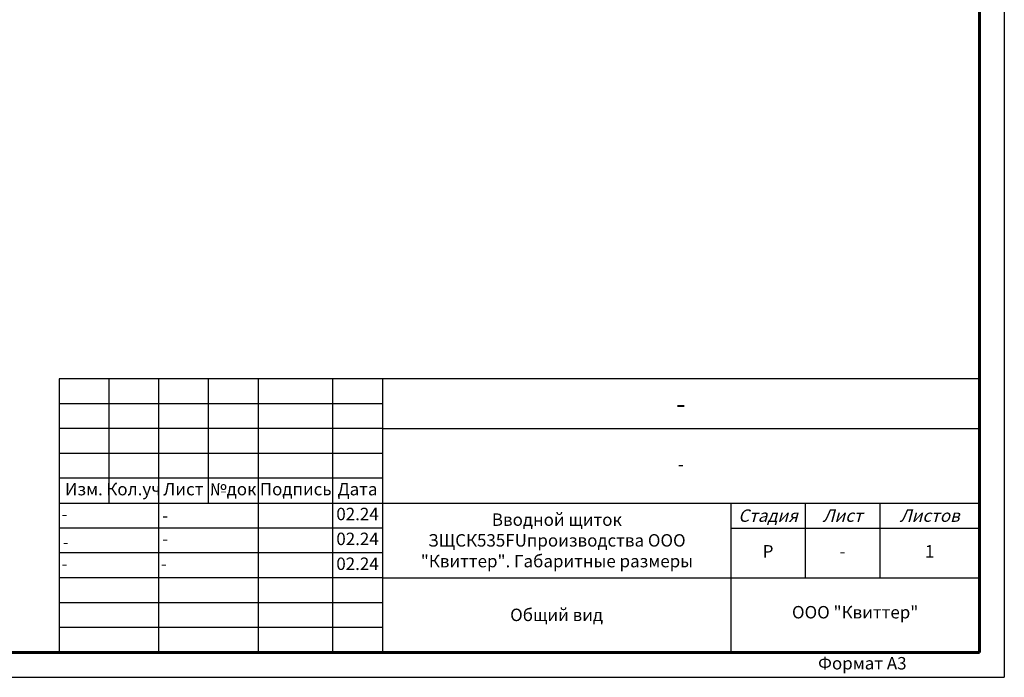
# Model space of a CAD drawing. Units: millimetres. Extents: x -558 to 2097, y -702 to -405.
# Drawn here: x 138 to 336, y -702 to -569 of the extents above; entities that cross this region are included whole.
import ezdxf
from ezdxf.enums import TextEntityAlignment as Align

# ---------------------------------------------------------------- set-up
doc = ezdxf.new("R2010")
doc.units = ezdxf.units.MM
doc.layers.add('Штапм', color=7, linetype='Continuous')
doc.styles.get("Standard").update_dxf_attribs({"font": 'GOST type A.ttf', "oblique": 15})
doc.styles.add('ПСП', font='isocpeur.ttf', dxfattribs={"width": 0.9, "oblique": 15})

# ---------------------------------------------------------------- blocks, each defined once
blk = doc.blocks.new('Штамп 11')
at = {"layer": 'Штапм'}
for p, q in [((0, 55), (-185, 55)), ((-185, 55), (-185, 0)), ((-175, 55), (-175, 30)), ((-165, 55), (-165, 0)), ((-155, 55), (-155, 30)), ((-145, 55), (-145, 0)), ((-130, 55), (-130, 0)), ((-120, 55), (-120, 0)), ((0, 55), (0, 0)), ((-120, 50), (-185, 50)), ((-120, 45), (-185, 45)), ((-120, 45), (0, 45)), ((-120, 40), (-185, 40)), ((-120, 35), (-185, 35)), ((-185, 30), (0, 30)), ((-49.97, 30), (-49.97, 0)), ((-35, 30), (-35, 15)), ((-20, 30), (-20, 15)), ((-120, 25), (-185, 25)), ((-49.97, 25), (0, 25)), ((-120, 20), (-185, 20)), ((-120, 15), (-185, 15)), ((-120, 15), (0, 15)), ((-120, 10), (-185, 10)), ((-120, 5), (-185, 5)), ((-185, 0), (0, 0))]:
    blk.add_line(p, q, dxfattribs=at)
at = {"char_height": 2.5}
for s, insert, width, attachment_point in [('-', (-60, 37.5), 120, 5), ('Изм.', (-180, 32.5), 10, 5), ('Кол.уч', (-170, 32.5), 10, 5), ('Лист', (-160, 32.5), 10, 5), ('№док', (-150, 32.5), 10, 5), ('Подпись', (-137.42, 32.5), 14.8311, 5), ('Дата', (-125, 32.5), 10, 5), ('{\\Q15;Стадия}', (-42.48, 27.5), 14.9695, 5), ('{\\Q15;Лист}', (-27.51, 27.5), 14.9695, 5), ('{\\Q15;Листов}', (-10, 27.5), 20, 5), ('-', (-184.5, 27.5), 20, 4), ('Р', (-42.48, 20), 14.9695, 5), ('-', (-27.51, 20), 14.9695, 5), ('1', (-10, 20), 20, 5), ('-', (-184.5, 17.5), 20, 4), ('-', (-164.5, 17.5), 18.7554, 4), ('ООО "Квиттер"', (-24.98, 7.76), 49.9695, 5)]:
    blk.add_mtext(s, dxfattribs=dict(at, insert=insert, width=width, attachment_point=attachment_point))
at = {"linetype": 'Continuous', "char_height": 2.5}
for s, insert, width, attachment_point in [('02.24', (-125, 27.5), 10, 5), ('-', (-164.23, 27.18), 24.443, 4), ('02.24', (-125, 22.5), 10, 5), ('{\\W0.95;-}', (-184.23, 22.2), 24.443, 4), ('-', (-164.23, 22.55), 24.443, 4), ('02.24', (-125, 17.5), 10, 5)]:
    blk.add_mtext(s, dxfattribs=dict(at, insert=insert, width=width, attachment_point=attachment_point))
blk = doc.blocks.new('*U3')
at = {"color": 7}
for p in [(420, 297), (210, 0)]:
    blk.add_line(p, (420, 0), dxfattribs=at)
at = {"lineweight": 60}
for p, q in [((415, 292), (415, 5)), ((415, 5), (205, 5))]:
    blk.add_line(p, q, dxfattribs=at)
at = {"style": 'ПСП', "oblique": 15, "width": 0.9}
blk.add_attdef('А3', text='', height=3.5, rotation=180, dxfattribs=at).set_placement((55, 285), align=Align.MIDDLE_CENTER)
at = {"layer": 'Штапм', "insert": (391.46, 2.5), "char_height": 2.5, "width": 47.0733, "attachment_point": 5, "style": 'ПСП'}
blk.add_mtext('Формат А3', dxfattribs=at)

msp = doc.modelspace()

# ---------------------------------------------------------------- block references
msp.add_blockref('*U3', (-84.05, -701.62))
at = {"layer": 'Штапм', "color": 7}
msp.add_blockref('Штамп 11', (330.95, -696.62), dxfattribs=at)

# ---------------------------------------------------------------- texts
at = {"layer": 'Штапм', "color": 7, "attachment_point": 5}
for s, insert, char_height, width in [('{\\C256;-}', (270.95, -646.62), 4, 120), ('{\\C256;Общий вид}', (245.96, -689.07), 2.5, 70.0305)]:
    msp.add_mtext(s, dxfattribs=dict(at, insert=insert, char_height=char_height, width=width))
at = {"layer": 'Штапм', "color": 7, "linetype": 'Continuous', "insert": (246.02, -674.42), "char_height": 2.5, "width": 70, "attachment_point": 5}
msp.add_mtext('Вводной щиток ЗЩСК535FUпроизводства\\P ООО "Квиттер". Габаритные размеры', dxfattribs=at)

doc.saveas('drawing.dxf')
